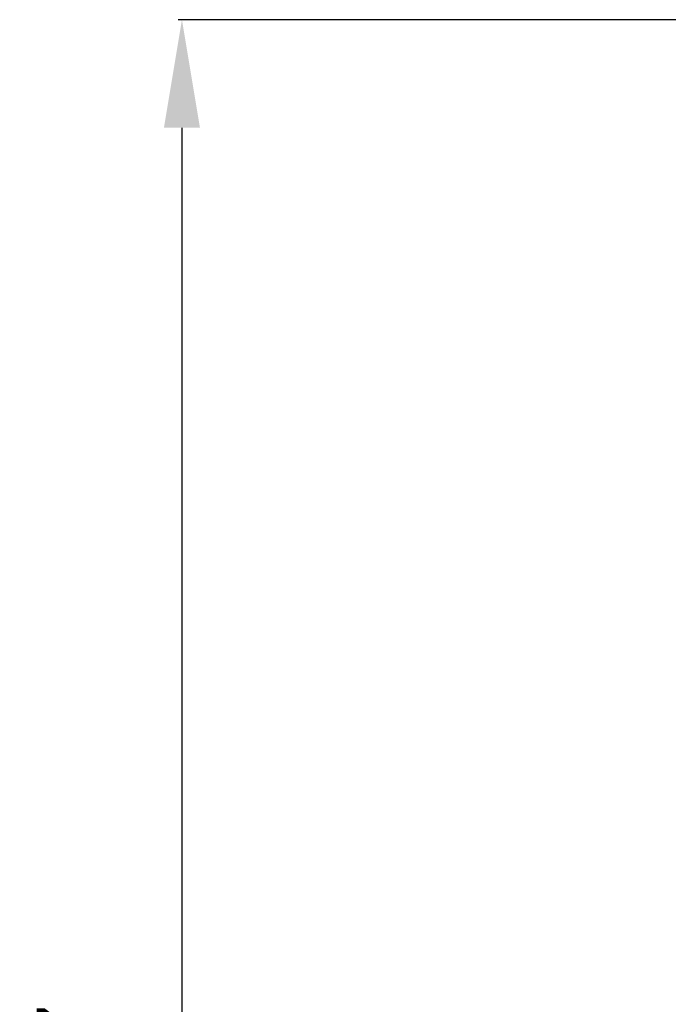
# Model space of a CAD drawing. Units: millimetres. Extents: x 9473 to 12473, y 4672 to 7672.
# Drawn here: x 10341 to 10431, y 7087 to 7223 of the extents above; entities that cross this region are included whole.
import ezdxf

# ---------------------------------------------------------------- set-up
doc = ezdxf.new("R2010")
doc.units = ezdxf.units.MM
doc.header["$MEASUREMENT"] = 0
doc.layers.get('0').update_dxf_attribs({"lineweight": 5})
doc.styles.add('Arial', font='arial.ttf')
doc.dimstyles.new('Default', dxfattribs={"dimtxt": 10, "dimasz": 1, "dimexe": 0.5, "dimexo": 0.5, "dimgap": 0.25, "dimtad": 1, "dimtoh": 1, "dimdec": 0, "dimzin": 1, "dimdsep": 46, "dimtxsty": 'Arial', "dimcen": 0.5, "dimazin": 0, "dimtfac": 1, "dimtdec": 4, "dimtix": 1, "dimtmove": 1, "dimatfit": 3, "dimfxl": 1, "dimtolj": 1, "dimtzin": 1, "dimarcsym": 0})

# ---------------------------------------------------------------- blocks, each defined once
blk = doc.blocks.new('*D27')
at = {"color": 0, "lineweight": -2, "transparency": 16777216}
for p, q in [((10433.41, 7223.28), (10363.41, 7223.28)), ((10363.91, 7208.28), (10363.91, 6931.73)), ((10433.41, 6916.73), (10363.41, 6916.73))]:
    blk.add_line(p, q, dxfattribs=at)
at = {"color": 0, "lineweight": 50, "transparency": 16777216}
for points in [[(10361.41, 7208.28), (10366.41, 7208.28), (10363.91, 7223.28)], [(10361.41, 6931.73), (10366.41, 6931.73), (10363.91, 6916.73)]]:
    blk.add_solid(points, dxfattribs=at)
at = {"layer": 'Defpoints', "color": 0, "lineweight": 50, "transparency": 16777216}
for p in [(10433.91, 7223.28), (10363.91, 6916.73), (10433.91, 6916.73)]:
    blk.add_point(p, dxfattribs=at)
at = {"color": 0, "transparency": 16777216, "insert": (10351.24, 7070), "char_height": 15, "attachment_point": 5, "rotation": 90, "style": 'Arial'}
blk.add_mtext('\\A1;307', dxfattribs=at)

msp = doc.modelspace()

# ---------------------------------------------------------------- dimensions: what is measured, and where the dimension line sits
dim = msp.add_linear_dim(base=(10363.91, 6916.73), p1=(10433.91, 7223.28), p2=(10433.91, 6916.73), angle=270, dimstyle='Default', override={"dimtxt": 15, "dimasz": 15, "dimgap": 5, "dimtxsty": 'Arial', "dimtmove": 2})
dim.commit()
dim.dimension.update_dxf_attribs({"geometry": '*D27', "text_midpoint": (10351.24, 7070)})

doc.saveas('drawing.dxf')
